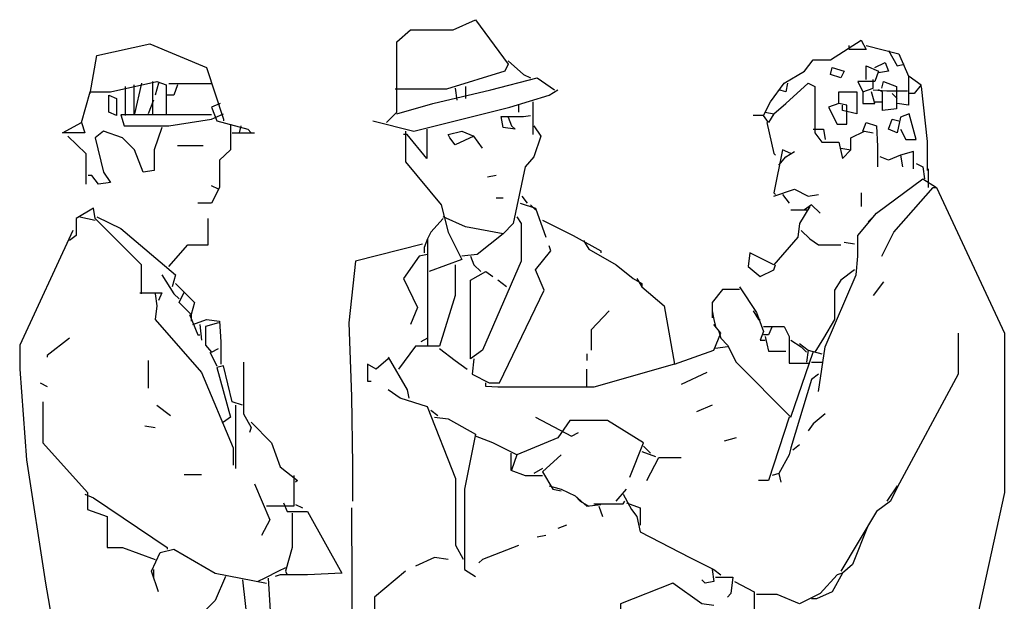
# Model space of a CAD drawing. Units: millimetres. Extents: x 3502 to 3912, y 1527 to 1848.
# Drawn here: x 3708 to 3709, y 1775 to 1775 of the extents above; entities that cross this region are included whole.
import ezdxf

# ---------------------------------------------------------------- set-up
doc = ezdxf.new("R2010")
doc.units = ezdxf.units.MM
doc.layers.add('1', color=35, linetype='Continuous', lineweight=9)
doc.layers.add('Mobiliario TöjiNN', color=7, linetype='Continuous')

# ---------------------------------------------------------------- blocks, each defined once
blk = doc.blocks.new('A$C6F12094D')
at = {"layer": 'Mobiliario TöjiNN', "color": 0, "linetype": 'Continuous'}
for points in [[(0.409, 1.6568), (0.4204, 1.6683), (0.4204, 1.7467), (0.4357, 1.76), (0.4835, 1.76), (0.5083, 1.7715), (0.5446, 1.7218), (0.5408, 1.7142), (0.4758, 1.6941), (0.4185, 1.6941)], [(0.8313, 1.6683), (0.8408, 1.6664), (0.8351, 1.6568), (0.8294, 1.6645), (0.837, 1.6798), (0.8523, 1.7008), (0.8752, 1.7142), (0.8848, 1.7266), (0.9039, 1.7266), (0.9383, 1.7486), (0.944, 1.7381), (0.9249, 1.7381), (0.9249, 1.7428)], [(0.8313, 1.6683), (0.8408, 1.6664), (0.8351, 1.6568), (0.8294, 1.6645), (0.837, 1.6798), (0.8523, 1.7008), (0.8752, 1.7142), (0.8848, 1.7266), (0.9039, 1.7266), (0.9383, 1.7486), (0.944, 1.7381), (0.9249, 1.7381), (0.9249, 1.7428)], [(0.8313, 1.6683), (0.8408, 1.6664), (0.8351, 1.6568), (0.8294, 1.6645), (0.837, 1.6798), (0.8523, 1.7008), (0.8752, 1.7142), (0.8848, 1.7266), (0.9039, 1.7266), (0.9383, 1.7486), (0.944, 1.7381), (0.9249, 1.7381), (0.9249, 1.7428)], [(0.8313, 1.6683), (0.8408, 1.6664), (0.8351, 1.6568), (0.8294, 1.6645), (0.837, 1.6798), (0.8523, 1.7008), (0.8752, 1.7142), (0.8848, 1.7266), (0.9039, 1.7266), (0.9383, 1.7486), (0.944, 1.7381), (0.9249, 1.7381), (0.9249, 1.7428)], [(0.0784, 1.6893), (0.086, 1.7314), (0.1452, 1.7447), (0.2083, 1.718), (0.2274, 1.6607), (0.2274, 1.6588)], [(0.0784, 1.6893), (0.086, 1.7314), (0.1452, 1.7447), (0.2083, 1.718), (0.2274, 1.6607), (0.2274, 1.6588)], [(0.944, 1.7428), (0.9803, 1.7333), (0.9909, 1.7084), (0.9909, 1.676), (0.9784, 1.6779)], [(0.944, 1.7428), (0.9803, 1.7333), (0.9909, 1.7084), (0.9909, 1.676), (0.9784, 1.6779)], [(0.9689, 1.7371), (0.9784, 1.7199), (0.9861, 1.7218)], [(0.5446, 1.7256), (0.5618, 1.7104), (0.5695, 1.7065)], [(0.9536, 1.718), (0.9651, 1.7237), (0.9689, 1.7142), (0.9574, 1.7123)], [(0.9536, 1.718), (0.9651, 1.7237), (0.9689, 1.7142), (0.9574, 1.7123)], [(0.9058, 1.718), (0.9192, 1.7142), (0.9154, 1.7065), (0.9039, 1.7104), (0.9058, 1.718)], [(0.9058, 1.718), (0.9192, 1.7142), (0.9154, 1.7065), (0.9039, 1.7104), (0.9058, 1.718)], [(0.944, 1.7046), (0.944, 1.7199), (0.9574, 1.7142), (0.9536, 1.7027), (0.9345, 1.7027), (0.9402, 1.6912), (0.9517, 1.6951), (0.9517, 1.7046)], [(0.944, 1.7046), (0.944, 1.7199), (0.9574, 1.7142), (0.9536, 1.7027), (0.9345, 1.7027), (0.9402, 1.6912), (0.9517, 1.6951), (0.9517, 1.7046)], [(0.944, 1.7046), (0.944, 1.7199), (0.9574, 1.7142), (0.9536, 1.7027), (0.9345, 1.7027), (0.9402, 1.6912), (0.9517, 1.6951), (0.9517, 1.7046)], [(0.0688, 1.6568), (0.0784, 1.6912), (0.1013, 1.6912), (0.1529, 1.7027), (0.1634, 1.6989), (0.1634, 1.6664)], [(0.1481, 1.7027), (0.1481, 1.6664)], [(0.4204, 1.6664), (0.4606, 1.6779), (0.5255, 1.6931), (0.5771, 1.7065), (0.5962, 1.6931)], [(0.4204, 1.6664), (0.4606, 1.6779), (0.5255, 1.6931), (0.5771, 1.7065), (0.5962, 1.6931)], [(0.4204, 1.6664), (0.4606, 1.6779), (0.5255, 1.6931), (0.5771, 1.7065), (0.5962, 1.6931)], [(0.9612, 1.6951), (0.9631, 1.7027), (0.9775, 1.697), (0.9775, 1.6721), (0.9622, 1.6702), (0.9622, 1.6912), (0.9574, 1.6931)], [(0.9918, 1.7084), (1.0052, 1.6989), (0.9975, 1.6893), (0.9918, 1.6893)], [(0.1175, 1.697), (0.1175, 1.6645)], [(0.1271, 1.6989), (0.1271, 1.6664)], [(0.1357, 1.7008), (0.128, 1.6664)], [(0.1357, 1.7008), (0.128, 1.6664)], [(0.1357, 1.7008), (0.128, 1.6664)], [(0.1357, 1.7008), (0.128, 1.6664)], [(0.1548, 1.7008), (0.151, 1.6874)], [(0.1548, 1.7008), (0.151, 1.6874)], [(0.1548, 1.7008), (0.151, 1.6874)], [(0.1548, 1.7008), (0.151, 1.6874)], [(0.1548, 1.7008), (0.151, 1.6874)], [(0.1758, 1.6989), (0.172, 1.6874), (0.1643, 1.6874)], [(0.214, 1.6998), (0.1663, 1.6998)], [(0.214, 1.6998), (0.1663, 1.6998)], [(0.214, 1.6998), (0.1663, 1.6998)], [(0.214, 1.6998), (0.1663, 1.6998)], [(0.214, 1.6998), (0.1663, 1.6998)], [(0.214, 1.6998), (0.1663, 1.6998)], [(0.214, 1.6998), (0.1663, 1.6998)], [(0.214, 1.6998), (0.1663, 1.6998)], [(0.214, 1.6998), (0.1663, 1.6998)], [(0.214, 1.6998), (0.1663, 1.6998)], [(0.214, 1.6998), (0.1663, 1.6998)], [(0.214, 1.6998), (0.1663, 1.6998)], [(0.3937, 1.6588), (0.4395, 1.6473), (0.5465, 1.674), (0.5905, 1.6874), (0.6001, 1.6931)], [(0.3937, 1.6588), (0.4395, 1.6473), (0.5465, 1.674), (0.5905, 1.6874), (0.6001, 1.6931)], [(0.4854, 1.6951), (0.4873, 1.6817)], [(0.4969, 1.697), (0.4969, 1.6836)], [(0.8408, 1.6664), (0.8542, 1.6779), (0.8791, 1.7008), (0.8867, 1.697), (0.8867, 1.6454), (0.8944, 1.6349), (0.9135, 1.6349), (0.9173, 1.6167), (0.9268, 1.6263), (0.9268, 1.6396), (0.9421, 1.6473), (0.9517, 1.6454)], [(0.8561, 1.7008), (0.8542, 1.6912), (0.8466, 1.6931)], [(0.8561, 1.7008), (0.8542, 1.6912), (0.8466, 1.6931)], [(0.9135, 1.6779), (0.9135, 1.6912), (0.9335, 1.6912), (0.9335, 1.6664), (0.9173, 1.6702), (0.9173, 1.676)], [(0.9135, 1.6779), (0.9135, 1.6912), (0.9335, 1.6912), (0.9335, 1.6664), (0.9173, 1.6702), (0.9173, 1.676)], [(0.9402, 1.6912), (0.9402, 1.6779), (0.9536, 1.6779), (0.9498, 1.6912)], [(0.9402, 1.6912), (0.9402, 1.6779), (0.9536, 1.6779), (0.9498, 1.6912)], [(0.9517, 1.6931), (0.967, 1.6922), (0.9899, 1.6922)], [(1.0052, 1.697), (1.0119, 1.6358), (1.0119, 1.6033)], [(0.0994, 1.6874), (0.108, 1.6836), (0.108, 1.6645), (0.0994, 1.6683), (0.0994, 1.6874)], [(0.1491, 1.6817), (0.1433, 1.6664)], [(0.5723, 1.6798), (0.5723, 1.6435)], [(0.9536, 1.6798), (0.9612, 1.6798)], [(0.9536, 1.6798), (0.9612, 1.6798)], [(0.9536, 1.6798), (0.9612, 1.6798)], [(0.9536, 1.6798), (0.9612, 1.6798)], [(0.9536, 1.6798), (0.9612, 1.6798)], [(0.9536, 1.6798), (0.9612, 1.6798)], [(0.9727, 1.6893), (0.9784, 1.6836)], [(0.9727, 1.6893), (0.9784, 1.6836)], [(0.2236, 1.6779), (0.214, 1.674), (0.2198, 1.6588), (0.2542, 1.6492), (0.258, 1.6454)], [(0.2236, 1.6779), (0.214, 1.674), (0.2198, 1.6588), (0.2542, 1.6492), (0.258, 1.6454)], [(0.2236, 1.6779), (0.214, 1.674), (0.2198, 1.6588), (0.2542, 1.6492), (0.258, 1.6454)], [(0.2236, 1.6779), (0.214, 1.674), (0.2198, 1.6588), (0.2542, 1.6492), (0.258, 1.6454)], [(0.2236, 1.6779), (0.214, 1.674), (0.2198, 1.6588), (0.2542, 1.6492), (0.258, 1.6454)], [(0.2236, 1.6779), (0.214, 1.674), (0.2198, 1.6588), (0.2542, 1.6492), (0.258, 1.6454)], [(0.2236, 1.6779), (0.214, 1.674), (0.2198, 1.6588), (0.2542, 1.6492), (0.258, 1.6454)], [(0.5561, 1.676), (0.5561, 1.6683)], [(0.5561, 1.676), (0.5561, 1.6683)], [(0.9135, 1.6779), (0.902, 1.674), (0.9115, 1.6549), (0.9221, 1.6549), (0.9221, 1.676), (0.9135, 1.6779)], [(0.214, 1.6654), (0.1127, 1.6654), (0.1166, 1.653), (0.1663, 1.653), (0.214, 1.6607), (0.2274, 1.6664)], [(0.214, 1.6654), (0.1127, 1.6654), (0.1166, 1.653), (0.1663, 1.653), (0.214, 1.6607), (0.2274, 1.6664)], [(0.214, 1.6654), (0.1127, 1.6654), (0.1166, 1.653), (0.1663, 1.653), (0.214, 1.6607), (0.2274, 1.6664)], [(0.214, 1.6654), (0.1127, 1.6654), (0.1166, 1.653), (0.1663, 1.653), (0.214, 1.6607), (0.2274, 1.6664)], [(0.5446, 1.6626), (0.5485, 1.653), (0.5523, 1.6492), (0.5389, 1.6511), (0.537, 1.6635), (0.5618, 1.6635), (0.5695, 1.6645)], [(0.5446, 1.6626), (0.5485, 1.653), (0.5523, 1.6492), (0.5389, 1.6511), (0.537, 1.6635), (0.5618, 1.6635), (0.5695, 1.6645)], [(0.5446, 1.6626), (0.5485, 1.653), (0.5523, 1.6492), (0.5389, 1.6511), (0.537, 1.6635), (0.5618, 1.6635), (0.5695, 1.6645)], [(0.8294, 1.6645), (0.8179, 1.6645)], [(0.8294, 1.6645), (0.8179, 1.6645)], [(0.9823, 1.6492), (0.988, 1.6377), (0.9995, 1.6377), (0.9918, 1.6664), (0.9823, 1.6626), (0.9784, 1.6454), (0.9689, 1.6492), (0.9727, 1.6607), (0.9803, 1.6588)], [(0.0688, 1.6568), (0.0726, 1.6454), (0.0478, 1.6454), (0.0688, 1.6568)], [(0.0688, 1.6568), (0.0726, 1.6454), (0.0478, 1.6454), (0.0688, 1.6568)], [(0.0688, 1.6568), (0.0726, 1.6454), (0.0478, 1.6454), (0.0688, 1.6568)], [(0.0688, 1.6568), (0.0726, 1.6454), (0.0478, 1.6454), (0.0688, 1.6568)], [(0.0688, 1.6568), (0.0726, 1.6454), (0.0478, 1.6454), (0.0688, 1.6568)], [(0.0688, 1.6568), (0.0726, 1.6454), (0.0478, 1.6454), (0.0688, 1.6568)], [(0.1586, 1.6511), (0.15, 1.6263), (0.15, 1.6033), (0.1376, 1.6014), (0.128, 1.6263), (0.1147, 1.6396), (0.0936, 1.6473), (0.0841, 1.6396), (0.0936, 1.6014), (0.1013, 1.59), (0.0879, 1.588), (0.0803, 1.5976), (0.0764, 1.5976)], [(0.1586, 1.6511), (0.15, 1.6263), (0.15, 1.6033), (0.1376, 1.6014), (0.128, 1.6263), (0.1147, 1.6396), (0.0936, 1.6473), (0.0841, 1.6396), (0.0936, 1.6014), (0.1013, 1.59), (0.0879, 1.588), (0.0803, 1.5976), (0.0764, 1.5976)], [(0.2351, 1.6549), (0.2351, 1.6263), (0.2226, 1.6148), (0.2226, 1.5842), (0.214, 1.567), (0.1987, 1.567)], [(0.2351, 1.6549), (0.2351, 1.6263), (0.2226, 1.6148), (0.2226, 1.5842), (0.214, 1.567), (0.1987, 1.567)], [(0.2465, 1.653), (0.2446, 1.6454)], [(0.4539, 1.6492), (0.4539, 1.6167), (0.4319, 1.6435), (0.4281, 1.6435)], [(0.4539, 1.6492), (0.4539, 1.6167), (0.4319, 1.6435), (0.4281, 1.6435)], [(0.4539, 1.6492), (0.4539, 1.6167), (0.4319, 1.6435), (0.4281, 1.6435)], [(0.4539, 1.6492), (0.4539, 1.6167), (0.4319, 1.6435), (0.4281, 1.6435)], [(0.4539, 1.6492), (0.4539, 1.6167), (0.4319, 1.6435), (0.4281, 1.6435)], [(0.4539, 1.6492), (0.4539, 1.6167), (0.4319, 1.6435), (0.4281, 1.6435)], [(0.43, 1.6473), (0.43, 1.6129), (0.4701, 1.5651), (0.4778, 1.5345), (0.493, 1.504), (0.4567, 1.4906)], [(0.43, 1.6473), (0.43, 1.6129), (0.4701, 1.5651), (0.4778, 1.5345), (0.493, 1.504), (0.4567, 1.4906)], [(0.5733, 1.653), (0.5809, 1.6416), (0.5733, 1.6186), (0.5637, 1.6072), (0.5504, 1.5441), (0.5389, 1.5326), (0.4969, 1.5403), (0.472, 1.5517)], [(0.5733, 1.653), (0.5809, 1.6416), (0.5733, 1.6186), (0.5637, 1.6072), (0.5504, 1.5441), (0.5389, 1.5326), (0.4969, 1.5403), (0.472, 1.5517)], [(0.516, 1.6282), (0.5064, 1.6416), (0.4854, 1.632), (0.4797, 1.6396), (0.4778, 1.6435), (0.493, 1.6473), (0.5064, 1.6416)], [(0.516, 1.6282), (0.5064, 1.6416), (0.4854, 1.632), (0.4797, 1.6396), (0.4778, 1.6435), (0.493, 1.6473), (0.5064, 1.6416)], [(0.8332, 1.6568), (0.8408, 1.6224), (0.8428, 1.6205)], [(0.8332, 1.6568), (0.8408, 1.6224), (0.8428, 1.6205)], [(0.8848, 1.6492), (0.8963, 1.6492), (0.8982, 1.6377)], [(0.8848, 1.6492), (0.8963, 1.6492), (0.8982, 1.6377)], [(0.8848, 1.6492), (0.8963, 1.6492), (0.8982, 1.6377)], [(0.9402, 1.6473), (0.944, 1.6568), (0.9555, 1.653), (0.9565, 1.6301), (0.9565, 1.6072)], [(0.9402, 1.6473), (0.944, 1.6568), (0.9555, 1.653), (0.9565, 1.6301), (0.9565, 1.6072)], [(0.0535, 1.6416), (0.0736, 1.6224), (0.0736, 1.588)], [(0.237, 1.6454), (0.2618, 1.6454)], [(0.1758, 1.631), (0.2045, 1.631)], [(0.1758, 1.631), (0.2045, 1.631)], [(0.86, 1.6224), (0.8504, 1.6263), (0.8408, 1.5785), (0.8428, 1.5766)], [(0.9154, 1.6282), (0.9268, 1.6263)], [(0.9154, 1.6282), (0.9268, 1.6263)], [(0.8466, 1.6091), (0.8542, 1.6186), (0.8638, 1.6244)], [(0.9823, 1.6205), (0.9689, 1.6148), (0.9593, 1.6186)], [(0.9966, 1.6052), (0.9966, 1.6244), (0.9823, 1.6205), (0.9842, 1.6072)], [(0.9966, 1.6052), (0.9966, 1.6244), (0.9823, 1.6205), (0.9842, 1.6072)], [(0.9995, 1.611), (1.0071, 1.6072), (1.009, 1.5938)], [(0.9995, 1.611), (1.0071, 1.6072), (1.009, 1.5938)], [(1.0128, 1.6052), (1.0128, 1.5842)], [(1.0128, 1.6052), (1.0128, 1.5842)], [(1.0128, 1.6052), (1.0128, 1.5842)], [(1.0128, 1.6052), (1.0128, 1.5842)], [(0.5313, 1.5976), (0.5217, 1.5957)], [(0.8905, 1.3568), (0.8982, 1.4065), (0.9326, 1.4868), (0.9345, 1.5078), (0.9345, 1.5307), (0.9555, 1.5556), (1.0071, 1.5938), (1.0224, 1.5842), (1.0979, 1.4218), (1.0979, 1.2441), (1.0683, 1.1084), (1.0606, 0.9498), (1.0472, 0.8714), (1.0358, 0.8256), (1.0444, 0.6459), (1.0444, 0.5809), (1.0568, 0.4892), (1.0491, 0.3287), (1.0377, 0.2389), (1.03, 0.2303), (1.0071, 0.2303)], [(0.8905, 1.3568), (0.8982, 1.4065), (0.9326, 1.4868), (0.9345, 1.5078), (0.9345, 1.5307), (0.9555, 1.5556), (1.0071, 1.5938), (1.0224, 1.5842), (1.0979, 1.4218), (1.0979, 1.2441), (1.0683, 1.1084), (1.0606, 0.9498), (1.0472, 0.8714), (1.0358, 0.8256), (1.0444, 0.6459), (1.0444, 0.5809), (1.0568, 0.4892), (1.0491, 0.3287), (1.0377, 0.2389), (1.03, 0.2303), (1.0071, 0.2303)], [(0.2217, 1.5823), (0.214, 1.5861)], [(0.2217, 1.5823), (0.214, 1.5861)], [(0.2217, 1.5823), (0.214, 1.5861)], [(0.2217, 1.5823), (0.214, 1.5861)], [(0.2217, 1.5823), (0.214, 1.5861)], [(0.8408, 1.5747), (0.8638, 1.5823), (0.8791, 1.5747), (0.8905, 1.5766)], [(0.9612, 1.5078), (0.9746, 1.5345), (1.0186, 1.5842), (1.0224, 1.5842)], [(0.9612, 1.5078), (0.9746, 1.5345), (1.0186, 1.5842), (1.0224, 1.5842)], [(0.9612, 1.5078), (0.9746, 1.5345), (1.0186, 1.5842), (1.0224, 1.5842)], [(0.9612, 1.5078), (0.9746, 1.5345), (1.0186, 1.5842), (1.0224, 1.5842)], [(0.9612, 1.5078), (0.9746, 1.5345), (1.0186, 1.5842), (1.0224, 1.5842)], [(0.9612, 1.5078), (0.9746, 1.5345), (1.0186, 1.5842), (1.0224, 1.5842)], [(0.5313, 1.5728), (0.5389, 1.5728)], [(0.5313, 1.5728), (0.5389, 1.5728)], [(0.5313, 1.5728), (0.5389, 1.5728)], [(0.5313, 1.5728), (0.5389, 1.5728)], [(0.5599, 1.5747), (0.5657, 1.567)], [(0.8504, 1.5766), (0.858, 1.567)], [(0.9383, 1.5785), (0.9383, 1.5632)], [(0.9383, 1.5785), (0.9383, 1.5632)], [(0.9383, 1.5785), (0.9383, 1.5632)], [(0.1357, 1.4657), (0.1357, 1.4982), (0.0841, 1.5498), (0.0822, 1.5613), (0.0631, 1.5498), (0.0631, 1.5307), (0.0554, 1.525)], [(0.1357, 1.4657), (0.1357, 1.4982), (0.0841, 1.5498), (0.0822, 1.5613), (0.0631, 1.5498), (0.0631, 1.5307), (0.0554, 1.525)], [(0.558, 1.567), (0.5752, 1.5613), (0.5867, 1.5288)], [(0.5695, 1.5651), (0.5752, 1.5594)], [(0.5695, 1.5651), (0.5752, 1.5594)], [(0.5695, 1.5651), (0.5752, 1.5594)], [(0.5695, 1.5651), (0.5752, 1.5594)], [(0.5695, 1.5651), (0.5752, 1.5594)], [(0.5695, 1.5651), (0.5752, 1.5594)], [(0.881, 1.5632), (0.8695, 1.5441), (0.8676, 1.5288), (0.8408, 1.4982), (0.8141, 1.5116), (0.8122, 1.4963), (0.8256, 1.4849), (0.8408, 1.4925), (0.8428, 1.4982)], [(0.881, 1.5632), (0.8695, 1.5441), (0.8676, 1.5288), (0.8408, 1.4982), (0.8141, 1.5116), (0.8122, 1.4963), (0.8256, 1.4849), (0.8408, 1.4925), (0.8428, 1.4982)], [(0.86, 1.5594), (0.8791, 1.5594)], [(0.86, 1.5594), (0.8791, 1.5594)], [(0.8924, 1.5556), (0.8829, 1.5651), (0.8752, 1.5594)], [(0.0669, 1.5517), (0.0841, 1.5479)], [(0.0669, 1.5517), (0.0841, 1.5479)], [(0.0669, 1.5517), (0.0841, 1.5479)], [(0.0669, 1.5517), (0.0841, 1.5479)], [(0.0669, 1.5517), (0.0841, 1.5479)], [(0.0669, 1.5517), (0.0841, 1.5479)], [(0.086, 1.5517), (0.1127, 1.5384), (0.1739, 1.4868), (0.1701, 1.4734)], [(0.1663, 1.4963), (0.1873, 1.5202), (0.2102, 1.5202), (0.2102, 1.5498)], [(0.1663, 1.4963), (0.1873, 1.5202), (0.2102, 1.5202), (0.2102, 1.5498)], [(0.1663, 1.4963), (0.1873, 1.5202), (0.2102, 1.5202), (0.2102, 1.5498)], [(0.1663, 1.4963), (0.1873, 1.5202), (0.2102, 1.5202), (0.2102, 1.5498)], [(0.472, 1.5498), (0.4586, 1.5345), (0.4548, 1.5269), (0.451, 1.5173), (0.451, 1.5116)], [(0.5542, 1.5517), (0.559, 1.5441), (0.559, 1.502), (0.516, 1.4027), (0.5026, 1.3931), (0.5026, 1.481), (0.5198, 1.4906), (0.5274, 1.4849)], [(0.9517, 1.5517), (0.9459, 1.546)], [(0.5829, 1.5479), (0.6173, 1.5307), (0.6478, 1.5135), (0.6478, 1.5116)], [(0.0592, 1.5364), (0, 1.4084), (0, 1.3817), (0.0076, 1.2804), (0.0287, 1.1428), (0.0535, 0.9995), (0.0535, 0.8523), (0.0669, 0.837), (0.1758, 0.816), (0.2083, 0.816), (0.2847, 0.8504)], [(0.4548, 1.5269), (0.4548, 1.4084)], [(0.5389, 1.5326), (0.5102, 1.5097), (0.493, 1.5078)], [(0.8714, 1.5364), (0.881, 1.5269), (0.8905, 1.5202), (0.9154, 1.5202)], [(0.8714, 1.5364), (0.881, 1.5269), (0.8905, 1.5202), (0.9154, 1.5202)], [(0.4491, 1.5212), (0.3746, 1.502), (0.3669, 1.4333), (0.3698, 1.3511), (0.3712, 1.2746), (0.3712, 1.2345)], [(0.4491, 1.5212), (0.3746, 1.502), (0.3669, 1.4333), (0.3698, 1.3511), (0.3712, 1.2746), (0.3712, 1.2345)], [(0.5064, 1.3931), (0.5045, 1.3759), (0.5236, 1.3664), (0.5351, 1.3664), (0.5848, 1.4696), (0.5752, 1.4925), (0.5924, 1.5135), (0.5905, 1.5193)], [(0.6287, 1.525), (0.6345, 1.5154), (0.665, 1.4982), (0.6841, 1.4829), (0.6937, 1.4772), (0.6937, 1.4734)], [(0.6287, 1.525), (0.6345, 1.5154), (0.665, 1.4982), (0.6841, 1.4829), (0.6937, 1.4772), (0.6937, 1.4734)], [(0.6287, 1.525), (0.6345, 1.5154), (0.665, 1.4982), (0.6841, 1.4829), (0.6937, 1.4772), (0.6937, 1.4734)], [(0.6287, 1.525), (0.6345, 1.5154), (0.665, 1.4982), (0.6841, 1.4829), (0.6937, 1.4772), (0.6937, 1.4734)], [(0.6287, 1.525), (0.6345, 1.5154), (0.665, 1.4982), (0.6841, 1.4829), (0.6937, 1.4772), (0.6937, 1.4734)], [(0.6287, 1.525), (0.6345, 1.5154), (0.665, 1.4982), (0.6841, 1.4829), (0.6937, 1.4772), (0.6937, 1.4734)], [(0.6287, 1.525), (0.6345, 1.5154), (0.665, 1.4982), (0.6841, 1.4829), (0.6937, 1.4772), (0.6937, 1.4734)], [(0.9307, 1.5212), (0.9192, 1.5231)], [(0.4548, 1.5097), (0.4453, 1.5078), (0.4281, 1.4829), (0.4434, 1.4505), (0.4357, 1.4313)], [(0.5026, 1.5078), (0.5064, 1.4982), (0.5141, 1.4906)], [(0.4854, 1.4982), (0.4854, 1.4638), (0.4682, 1.4075), (0.4414, 1.4075), (0.4223, 1.3817)], [(0.1586, 1.4868), (0.172, 1.4657), (0.1777, 1.46)], [(0.1586, 1.4868), (0.172, 1.4657), (0.1777, 1.46)], [(0.1586, 1.4868), (0.172, 1.4657), (0.1777, 1.46)], [(0.1586, 1.4868), (0.172, 1.4657), (0.1777, 1.46)], [(0.1586, 1.4868), (0.172, 1.4657), (0.1777, 1.46)], [(0.1586, 1.4868), (0.172, 1.4657), (0.1777, 1.46)], [(0.1586, 1.4868), (0.172, 1.4657), (0.1777, 1.46)], [(0.688, 1.4829), (0.6937, 1.4734), (0.7185, 1.4524), (0.73, 1.3874), (0.774, 1.4027), (0.7816, 1.4218), (0.774, 1.4313)], [(0.9307, 1.4925), (0.9154, 1.481), (0.9087, 1.4696), (0.9087, 1.4371), (0.8963, 1.4161), (0.8867, 1.4008)], [(0.1739, 1.4772), (0.1835, 1.4676)], [(0.5427, 1.4734), (0.5332, 1.481)], [(0.8026, 1.4734), (0.8217, 1.4447), (0.8294, 1.4237), (0.8256, 1.4141), (0.8313, 1.4141)], [(0.9631, 1.4791), (0.9517, 1.4638)], [(0.9631, 1.4791), (0.9517, 1.4638)], [(0.9631, 1.4791), (0.9517, 1.4638)], [(0.9631, 1.4791), (0.9517, 1.4638)], [(0.9631, 1.4791), (0.9517, 1.4638)], [(0.9631, 1.4791), (0.9517, 1.4638)], [(0.1338, 1.4667), (0.1586, 1.4667), (0.1548, 1.4581)], [(0.1338, 1.4667), (0.1586, 1.4667), (0.1548, 1.4581)], [(0.1338, 1.4667), (0.1586, 1.4667), (0.1548, 1.4581)], [(0.1338, 1.4667), (0.1586, 1.4667), (0.1548, 1.4581)], [(0.1338, 1.4667), (0.1586, 1.4667), (0.1548, 1.4581)], [(0.1338, 1.4667), (0.1586, 1.4667), (0.1548, 1.4581)], [(0.1338, 1.4667), (0.1586, 1.4667), (0.1548, 1.4581)], [(0.1338, 1.4667), (0.1586, 1.4667), (0.1548, 1.4581)], [(0.1338, 1.4667), (0.1586, 1.4667), (0.1548, 1.4581)], [(0.1338, 1.4667), (0.1586, 1.4667), (0.1548, 1.4581)], [(0.1338, 1.4667), (0.1586, 1.4667), (0.1548, 1.4581)], [(0.1338, 1.4667), (0.1586, 1.4667), (0.1548, 1.4581)], [(0.1338, 1.4667), (0.1586, 1.4667), (0.1548, 1.4581)], [(0.1338, 1.4667), (0.1586, 1.4667), (0.1548, 1.4581)], [(0.151, 1.4657), (0.1529, 1.4524), (0.151, 1.4371), (0.2026, 1.3778), (0.2379, 1.2938), (0.2379, 1.2746)], [(0.1835, 1.4676), (0.1949, 1.4562), (0.1911, 1.4428), (0.1777, 1.4562), (0.1835, 1.4676)], [(0.1835, 1.4676), (0.1949, 1.4562), (0.1911, 1.4428), (0.1777, 1.4562), (0.1835, 1.4676)], [(0.1835, 1.4676), (0.1949, 1.4562), (0.1911, 1.4428), (0.1777, 1.4562), (0.1835, 1.4676)], [(0.1835, 1.4676), (0.1949, 1.4562), (0.1911, 1.4428), (0.1777, 1.4562), (0.1835, 1.4676)], [(0.1835, 1.4676), (0.1949, 1.4562), (0.1911, 1.4428), (0.1777, 1.4562), (0.1835, 1.4676)], [(0.1835, 1.4676), (0.1949, 1.4562), (0.1911, 1.4428), (0.1777, 1.4562), (0.1835, 1.4676)], [(0.8026, 1.4705), (0.7835, 1.4705), (0.772, 1.4562), (0.772, 1.439)], [(0.8026, 1.4705), (0.7835, 1.4705), (0.772, 1.4562), (0.772, 1.439)], [(0.8026, 1.4705), (0.7835, 1.4705), (0.772, 1.4562), (0.772, 1.439)], [(0.1892, 1.4428), (0.1987, 1.4199), (0.2007, 1.4199)], [(0.1892, 1.4428), (0.1987, 1.4199), (0.2007, 1.4199)], [(0.1892, 1.4428), (0.1987, 1.4199), (0.2007, 1.4199)], [(0.1892, 1.4428), (0.1987, 1.4199), (0.2007, 1.4199)], [(0.1911, 1.4428), (0.1911, 1.4352)], [(0.1911, 1.4428), (0.1911, 1.4352)], [(0.1911, 1.4428), (0.1911, 1.4352)], [(0.1911, 1.4428), (0.1911, 1.4352)], [(0.1911, 1.4428), (0.1911, 1.4352)], [(0.1911, 1.4428), (0.1911, 1.4352)], [(0.6574, 1.4466), (0.6373, 1.4256), (0.6373, 1.4027)], [(0.772, 1.4466), (0.774, 1.4371), (0.7759, 1.4294)], [(0.772, 1.4466), (0.774, 1.4371), (0.7759, 1.4294)], [(0.772, 1.4466), (0.774, 1.4371), (0.7759, 1.4294)], [(0.772, 1.4466), (0.774, 1.4371), (0.7759, 1.4294)], [(0.772, 1.4466), (0.774, 1.4371), (0.7759, 1.4294)], [(0.772, 1.4466), (0.774, 1.4371), (0.7759, 1.4294)], [(0.772, 1.4466), (0.774, 1.4371), (0.7759, 1.4294)], [(0.772, 1.4466), (0.774, 1.4371), (0.7759, 1.4294)], [(0.772, 1.4466), (0.774, 1.4371), (0.7759, 1.4294)], [(0.8179, 1.4466), (0.8236, 1.4371), (0.8256, 1.4371)], [(0.8179, 1.4466), (0.8236, 1.4371), (0.8256, 1.4371)], [(0.193, 1.4313), (0.2083, 1.4371), (0.2226, 1.4352), (0.2241, 1.4122), (0.2241, 1.3874)], [(0.193, 1.4313), (0.2083, 1.4371), (0.2226, 1.4352), (0.2241, 1.4122), (0.2241, 1.3874)], [(0.193, 1.4313), (0.2083, 1.4371), (0.2226, 1.4352), (0.2241, 1.4122), (0.2241, 1.3874)], [(0.2007, 1.4313), (0.2026, 1.4141)], [(0.2217, 1.4333), (0.2073, 1.4294), (0.2073, 1.4084), (0.214, 1.4008), (0.2217, 1.4046)], [(0.8389, 1.4294), (0.8351, 1.4199), (0.8294, 1.4199)], [(0.8389, 1.4294), (0.8351, 1.4199), (0.8294, 1.4199)], [(0.8294, 1.4294), (0.8523, 1.4294), (0.858, 1.418), (0.858, 1.3883), (0.881, 1.3883)], [(0.8389, 1.4294), (0.8351, 1.4199), (0.8294, 1.4199)], [(0.8294, 1.4294), (0.8523, 1.4294), (0.858, 1.418), (0.858, 1.3883), (0.881, 1.3883)], [(0.7797, 1.4237), (0.7816, 1.4161), (0.7892, 1.4084), (0.7988, 1.3893), (0.86, 1.3281), (0.8848, 1.4008)], [(0.7797, 1.4237), (0.7816, 1.4161), (0.7892, 1.4084), (0.7988, 1.3893), (0.86, 1.3281), (0.8848, 1.4008)], [(0.7797, 1.4237), (0.7816, 1.4161), (0.7892, 1.4084), (0.7988, 1.3893), (0.86, 1.3281), (0.8848, 1.4008)], [(0.7797, 1.4237), (0.7816, 1.4161), (0.7892, 1.4084), (0.7988, 1.3893), (0.86, 1.3281), (0.8848, 1.4008)], [(0.7797, 1.4237), (0.7816, 1.4161), (0.7892, 1.4084), (0.7988, 1.3893), (0.86, 1.3281), (0.8848, 1.4008)], [(0.8313, 1.418), (0.8351, 1.4017), (0.8542, 1.4017)], [(1.0463, 1.4218), (1.0463, 1.3759), (0.9784, 1.2498), (0.9708, 1.2345), (0.9555, 1.223), (0.9154, 1.1562)], [(1.0463, 1.4218), (1.0463, 1.3759), (0.9784, 1.2498), (0.9708, 1.2345), (0.9555, 1.223), (0.9154, 1.1562)], [(1.0463, 1.4218), (1.0463, 1.3759), (0.9784, 1.2498), (0.9708, 1.2345), (0.9555, 1.223), (0.9154, 1.1562)], [(1.0463, 1.4218), (1.0463, 1.3759), (0.9784, 1.2498), (0.9708, 1.2345), (0.9555, 1.223), (0.9154, 1.1562)], [(0.0554, 1.4161), (0.0306, 1.3969), (0.0306, 1.395)], [(0.0554, 1.4161), (0.0306, 1.3969), (0.0306, 1.395)], [(0.0554, 1.4161), (0.0306, 1.3969), (0.0306, 1.395)], [(0.0554, 1.4161), (0.0306, 1.3969), (0.0306, 1.395)], [(0.0554, 1.4161), (0.0306, 1.3969), (0.0306, 1.395)], [(0.0554, 1.4161), (0.0306, 1.3969), (0.0306, 1.395)], [(0.4548, 1.4161), (0.4472, 1.4122)], [(0.4548, 1.4161), (0.4472, 1.4122)], [(0.4548, 1.4161), (0.4472, 1.4122)], [(0.4548, 1.4161), (0.4472, 1.4122)], [(0.4548, 1.4161), (0.4472, 1.4122)], [(0.4548, 1.4161), (0.4472, 1.4122)], [(0.4548, 1.4161), (0.4472, 1.4122)], [(0.4548, 1.4161), (0.4472, 1.4122)], [(0.4548, 1.4161), (0.4472, 1.4122)], [(0.7892, 1.4065), (0.7759, 1.4046)], [(0.7892, 1.4065), (0.7759, 1.4046)], [(0.7892, 1.4065), (0.7759, 1.4046)], [(0.7892, 1.4065), (0.7759, 1.4046)], [(0.86, 1.4141), (0.8714, 1.4065), (0.8772, 1.4008)], [(0.8695, 1.4103), (0.8791, 1.4027), (0.8772, 1.3893)], [(0.8695, 1.4103), (0.8791, 1.4027), (0.8772, 1.3893)], [(0.8695, 1.4103), (0.8791, 1.4027), (0.8772, 1.3893)], [(0.2121, 1.4008), (0.2198, 1.3855)], [(0.2121, 1.4008), (0.2198, 1.3855)], [(0.2121, 1.4008), (0.2198, 1.3855)], [(0.2121, 1.4008), (0.2198, 1.3855)], [(0.2121, 1.4008), (0.2198, 1.3855)], [(0.2121, 1.4008), (0.2198, 1.3855)], [(0.2121, 1.4008), (0.2198, 1.3855)], [(0.2121, 1.4008), (0.2198, 1.3855)], [(0.2121, 1.4008), (0.2198, 1.3855)], [(0.2121, 1.4008), (0.2198, 1.3855)], [(0.2121, 1.4008), (0.2198, 1.3855)], [(0.2121, 1.4008), (0.2198, 1.3855)], [(0.4109, 1.395), (0.4319, 1.3587), (0.4338, 1.3492)], [(0.4682, 1.4046), (0.4854, 1.3912), (0.4988, 1.3817)], [(0.6325, 1.3989), (0.6325, 1.3912)], [(0.8791, 1.4027), (0.8944, 1.3989)], [(0.8791, 1.4027), (0.8944, 1.3989)], [(0.1433, 1.3912), (0.1433, 1.3606)], [(0.1433, 1.3912), (0.1433, 1.3606)], [(0.1433, 1.3912), (0.1433, 1.3606)], [(0.2484, 1.3415), (0.237, 1.3453), (0.2274, 1.3855), (0.2198, 1.3836), (0.2351, 1.3281), (0.2274, 1.3224), (0.2255, 1.3224)], [(0.2484, 1.3415), (0.237, 1.3453), (0.2274, 1.3855), (0.2198, 1.3836), (0.2351, 1.3281), (0.2274, 1.3224), (0.2255, 1.3224)], [(0.2484, 1.3415), (0.237, 1.3453), (0.2274, 1.3855), (0.2198, 1.3836), (0.2351, 1.3281), (0.2274, 1.3224), (0.2255, 1.3224)], [(0.2484, 1.3415), (0.237, 1.3453), (0.2274, 1.3855), (0.2198, 1.3836), (0.2351, 1.3281), (0.2274, 1.3224), (0.2255, 1.3224)], [(0.2494, 1.3893), (0.2494, 1.332), (0.258, 1.3167), (0.2561, 1.3109)], [(0.2494, 1.3893), (0.2494, 1.332), (0.258, 1.3167), (0.2561, 1.3109)], [(0.2494, 1.3893), (0.2494, 1.332), (0.258, 1.3167), (0.2561, 1.3109)], [(0.2494, 1.3893), (0.2494, 1.332), (0.258, 1.3167), (0.2561, 1.3109)], [(0.4109, 1.3931), (0.3975, 1.3817), (0.3879, 1.3874), (0.3879, 1.3683), (0.3918, 1.3683)], [(0.4109, 1.3931), (0.3975, 1.3817), (0.3879, 1.3874), (0.3879, 1.3683), (0.3918, 1.3683)], [(0.73, 1.3874), (0.6402, 1.3616), (0.5332, 1.3616), (0.5198, 1.3625), (0.5198, 1.3664)], [(0.73, 1.3874), (0.6402, 1.3616), (0.5332, 1.3616), (0.5198, 1.3625), (0.5198, 1.3664)], [(0.73, 1.3874), (0.6402, 1.3616), (0.5332, 1.3616), (0.5198, 1.3625), (0.5198, 1.3664)], [(0.73, 1.3874), (0.6402, 1.3616), (0.5332, 1.3616), (0.5198, 1.3625), (0.5198, 1.3664)], [(0.73, 1.3874), (0.6402, 1.3616), (0.5332, 1.3616), (0.5198, 1.3625), (0.5198, 1.3664)], [(0.8829, 1.3893), (0.8944, 1.3893)], [(0.6325, 1.3625), (0.6325, 1.3817)], [(0.7663, 1.3778), (0.7376, 1.3645)], [(0.8905, 1.3759), (0.8829, 1.3702), (0.86, 1.2938), (0.858, 1.2861), (0.8466, 1.2651), (0.8485, 1.2555)], [(0.8905, 1.3759), (0.8829, 1.3702), (0.86, 1.2938), (0.858, 1.2861), (0.8466, 1.2651), (0.8485, 1.2555)], [(0.8905, 1.3759), (0.8829, 1.3702), (0.86, 1.2938), (0.858, 1.2861), (0.8466, 1.2651), (0.8485, 1.2555)], [(0.8905, 1.3759), (0.8829, 1.3702), (0.86, 1.2938), (0.858, 1.2861), (0.8466, 1.2651), (0.8485, 1.2555)], [(0.8905, 1.3759), (0.8829, 1.3702), (0.86, 1.2938), (0.858, 1.2861), (0.8466, 1.2651), (0.8485, 1.2555)], [(0.0229, 1.3664), (0.0306, 1.3625)], [(0.495, 1.1695), (0.4864, 1.1848), (0.4864, 1.2594), (0.4548, 1.3396), (0.4242, 1.3492), (0.4109, 1.3587)], [(0.495, 1.1695), (0.4864, 1.1848), (0.4864, 1.2594), (0.4548, 1.3396), (0.4242, 1.3492), (0.4109, 1.3587)], [(0.0258, 1.3453), (0.0258, 1.2995), (0.0755, 1.2441), (0.0755, 1.225), (0.0975, 1.2173), (0.0975, 1.1829), (0.1147, 1.1829), (0.151, 1.1695)], [(0.0258, 1.3453), (0.0258, 1.2995), (0.0755, 1.2441), (0.0755, 1.225), (0.0975, 1.2173), (0.0975, 1.1829), (0.1147, 1.1829), (0.151, 1.1695)], [(0.0258, 1.3453), (0.0258, 1.2995), (0.0755, 1.2441), (0.0755, 1.225), (0.0975, 1.2173), (0.0975, 1.1829), (0.1147, 1.1829), (0.151, 1.1695)], [(0.1529, 1.3415), (0.1682, 1.3301)], [(0.2408, 1.3415), (0.2408, 1.2708)], [(0.2408, 1.3415), (0.2408, 1.2708)], [(0.2408, 1.3415), (0.2408, 1.2708)], [(0.2408, 1.3415), (0.2408, 1.2708)], [(0.2408, 1.3415), (0.2408, 1.2708)], [(0.772, 1.3415), (0.7548, 1.3339)], [(0.772, 1.3415), (0.7548, 1.3339)], [(0.4586, 1.3358), (0.4663, 1.3301)], [(0.4586, 1.3358), (0.4663, 1.3301)], [(0.8982, 1.332), (0.8848, 1.3205), (0.8791, 1.3129)], [(0.1395, 1.3186), (0.151, 1.3167)], [(0.1395, 1.3186), (0.151, 1.3167)], [(0.1395, 1.3186), (0.151, 1.3167)], [(0.258, 1.3224), (0.2809, 1.2995), (0.2905, 1.2727), (0.3096, 1.2574), (0.3077, 1.2555)], [(0.4625, 1.3281), (0.4778, 1.3262), (0.5083, 1.309), (0.4959, 1.2479), (0.4959, 1.1581), (0.5083, 1.1504)], [(0.4625, 1.3281), (0.4778, 1.3262), (0.5083, 1.309), (0.4959, 1.2479), (0.4959, 1.1581), (0.5083, 1.1504)], [(0.4625, 1.3281), (0.4778, 1.3262), (0.5083, 1.309), (0.4959, 1.2479), (0.4959, 1.1581), (0.5083, 1.1504)], [(0.4625, 1.3281), (0.4778, 1.3262), (0.5083, 1.309), (0.4959, 1.2479), (0.4959, 1.1581), (0.5083, 1.1504)], [(0.4625, 1.3281), (0.4778, 1.3262), (0.5083, 1.309), (0.4959, 1.2479), (0.4959, 1.1581), (0.5083, 1.1504)], [(0.6803, 1.2613), (0.6956, 1.2995), (0.6555, 1.3243), (0.6134, 1.3243), (0.6001, 1.3052), (0.5542, 1.2861), (0.5274, 1.2995), (0.5083, 1.3071)], [(0.6803, 1.2613), (0.6956, 1.2995), (0.6555, 1.3243), (0.6134, 1.3243), (0.6001, 1.3052), (0.5542, 1.2861), (0.5274, 1.2995), (0.5083, 1.3071)], [(0.6803, 1.2613), (0.6956, 1.2995), (0.6555, 1.3243), (0.6134, 1.3243), (0.6001, 1.3052), (0.5542, 1.2861), (0.5274, 1.2995), (0.5083, 1.3071)], [(0.6803, 1.2613), (0.6956, 1.2995), (0.6555, 1.3243), (0.6134, 1.3243), (0.6001, 1.3052), (0.5542, 1.2861), (0.5274, 1.2995), (0.5083, 1.3071)], [(0.5752, 1.3281), (0.6153, 1.3071), (0.623, 1.3109)], [(0.858, 1.3281), (0.8351, 1.2574), (0.8236, 1.2574)], [(0.6956, 1.2957), (0.7033, 1.288)], [(0.6956, 1.2957), (0.7033, 1.288)], [(0.6956, 1.2957), (0.7033, 1.288)], [(0.6956, 1.2957), (0.7033, 1.288)], [(0.6956, 1.2957), (0.7033, 1.288)], [(0.7988, 1.3052), (0.7854, 1.3014)], [(0.7988, 1.3052), (0.7854, 1.3014)], [(0.8619, 1.2918), (0.8695, 1.2976)], [(0.8619, 1.2918), (0.8695, 1.2976)], [(0.8619, 1.2918), (0.8695, 1.2976)], [(0.5475, 1.288), (0.5475, 1.2689), (0.5637, 1.2632), (0.5829, 1.2632)], [(0.5542, 1.2861), (0.5485, 1.2689)], [(0.6039, 1.2861), (0.5829, 1.267), (0.5943, 1.2479), (0.6039, 1.246)], [(0.6039, 1.2861), (0.5829, 1.267), (0.5943, 1.2479), (0.6039, 1.246)], [(0.6937, 1.2899), (0.709, 1.2842)], [(0.6937, 1.2899), (0.709, 1.2842)], [(0.6937, 1.2899), (0.709, 1.2842)], [(0.6937, 1.2899), (0.709, 1.2842)], [(0.6937, 1.2899), (0.709, 1.2842)], [(0.6937, 1.2899), (0.709, 1.2842)], [(0.6994, 1.2574), (0.7128, 1.2832), (0.7376, 1.2832)], [(0.6994, 1.2574), (0.7128, 1.2832), (0.7376, 1.2832)], [(0.6994, 1.2574), (0.7128, 1.2832), (0.7376, 1.2832)], [(0.1835, 1.2641), (0.2026, 1.2641)], [(0.1835, 1.2641), (0.2026, 1.2641)], [(0.1835, 1.2641), (0.2026, 1.2641)], [(0.1835, 1.2641), (0.2026, 1.2641)], [(0.3058, 1.2632), (0.3058, 1.2288), (0.2752, 1.2288)], [(0.5829, 1.2708), (0.5733, 1.2651)], [(0.5829, 1.2708), (0.5733, 1.2651)], [(0.5829, 1.2708), (0.5733, 1.2651)], [(0.5829, 1.2708), (0.5733, 1.2651)], [(0.8466, 1.2651), (0.8389, 1.2632)], [(0.8466, 1.2651), (0.8389, 1.2632)], [(0.8466, 1.2651), (0.8389, 1.2632)], [(0.8466, 1.2651), (0.8389, 1.2632)], [(0.8466, 1.2651), (0.8389, 1.2632)], [(0.8466, 1.2651), (0.8389, 1.2632)], [(0.2618, 1.2536), (0.279, 1.2135), (0.2695, 1.1963)], [(0.5905, 1.2517), (0.6039, 1.2479), (0.6192, 1.2402), (0.6325, 1.2288), (0.6478, 1.2307)], [(0.5905, 1.2517), (0.6039, 1.2479), (0.6192, 1.2402), (0.6325, 1.2288), (0.6478, 1.2307)], [(0.9784, 1.2517), (0.967, 1.2345)], [(0.0726, 1.2422), (0.0822, 1.2383), (0.1643, 1.1829), (0.1643, 1.181)], [(0.0726, 1.2422), (0.0822, 1.2383), (0.1643, 1.1829), (0.1643, 1.181)], [(0.0726, 1.2422), (0.0822, 1.2383), (0.1643, 1.1829), (0.1643, 1.181)], [(0.0726, 1.2422), (0.0822, 1.2383), (0.1643, 1.1829), (0.1643, 1.181)], [(0.665, 1.2345), (0.6765, 1.2479)], [(0.665, 1.2345), (0.6765, 1.2479)], [(0.665, 1.2345), (0.6765, 1.2479)], [(0.6727, 1.2422), (0.6822, 1.225), (0.688, 1.2173), (0.6918, 1.2001), (0.7472, 1.1714), (0.774, 1.1581), (0.7816, 1.1523)], [(0.6727, 1.2422), (0.6822, 1.225), (0.688, 1.2173), (0.6918, 1.2001), (0.7472, 1.1714), (0.774, 1.1581), (0.7816, 1.1523)], [(0.6727, 1.2422), (0.6822, 1.225), (0.688, 1.2173), (0.6918, 1.2001), (0.7472, 1.1714), (0.774, 1.1581), (0.7816, 1.1523)], [(0.6727, 1.2422), (0.6822, 1.225), (0.688, 1.2173), (0.6918, 1.2001), (0.7472, 1.1714), (0.774, 1.1581), (0.7816, 1.1523)], [(0.6727, 1.2422), (0.6822, 1.225), (0.688, 1.2173), (0.6918, 1.2001), (0.7472, 1.1714), (0.774, 1.1581), (0.7816, 1.1523)], [(0.2943, 1.2326), (0.2981, 1.223), (0.321, 1.223), (0.3593, 1.1542), (0.321, 1.1523), (0.2905, 1.1523), (0.2847, 1.1504)], [(0.2943, 1.2326), (0.2981, 1.223), (0.321, 1.223), (0.3593, 1.1542), (0.321, 1.1523), (0.2905, 1.1523), (0.2847, 1.1504)], [(0.2943, 1.2326), (0.2981, 1.223), (0.321, 1.223), (0.3593, 1.1542), (0.321, 1.1523), (0.2905, 1.1523), (0.2847, 1.1504)], [(0.2943, 1.2326), (0.2981, 1.223), (0.321, 1.223), (0.3593, 1.1542), (0.321, 1.1523), (0.2905, 1.1523), (0.2847, 1.1504)], [(0.2943, 1.2326), (0.2981, 1.223), (0.321, 1.223), (0.3593, 1.1542), (0.321, 1.1523), (0.2905, 1.1523), (0.2847, 1.1504)], [(0.3077, 1.2307), (0.3153, 1.2269)], [(0.3077, 1.2307), (0.3153, 1.2269)], [(0.3077, 1.2307), (0.3153, 1.2269)], [(0.6192, 1.2402), (0.6249, 1.2345), (0.6345, 1.2288)], [(0.6192, 1.2402), (0.6249, 1.2345), (0.6345, 1.2288)], [(0.6402, 1.2316), (0.6727, 1.2316), (0.6746, 1.2345)], [(0.6402, 1.2316), (0.6727, 1.2316), (0.6746, 1.2345)], [(0.6402, 1.2316), (0.6727, 1.2316), (0.6746, 1.2345)], [(0.6402, 1.2316), (0.6727, 1.2316), (0.6746, 1.2345)], [(0.6402, 1.2316), (0.6727, 1.2316), (0.6746, 1.2345)], [(0.6402, 1.2316), (0.6727, 1.2316), (0.6746, 1.2345)], [(0.6402, 1.2316), (0.6727, 1.2316), (0.6746, 1.2345)], [(0.6402, 1.2316), (0.6727, 1.2316), (0.6746, 1.2345)], [(0.6402, 1.2316), (0.6727, 1.2316), (0.6746, 1.2345)], [(0.6402, 1.2316), (0.6727, 1.2316), (0.6746, 1.2345)], [(0.6402, 1.2316), (0.6727, 1.2316), (0.6746, 1.2345)], [(0.6402, 1.2316), (0.6727, 1.2316), (0.6746, 1.2345)], [(0.6765, 1.2326), (0.6918, 1.2269), (0.6918, 1.2078)], [(0.6765, 1.2326), (0.6918, 1.2269), (0.6918, 1.2078)], [(0.6765, 1.2326), (0.6918, 1.2269), (0.6918, 1.2078)], [(0.6765, 1.2326), (0.6918, 1.2269), (0.6918, 1.2078)], [(0.3038, 1.2211), (0.3038, 1.1829), (0.2962, 1.1562), (0.2981, 1.1523)], [(0.3698, 1.2269), (0.3712, 0.9708), (0.3712, 0.9307), (0.3994, 0.9307)], [(0.6459, 1.2288), (0.6497, 1.2173)], [(0.6096, 1.2078), (0.6001, 1.2039)], [(0.6096, 1.2078), (0.6001, 1.2039)], [(0.9459, 1.2078), (0.9287, 1.1638), (0.9173, 1.1542), (0.9115, 1.1523), (0.8924, 1.1313), (0.8695, 1.1198), (0.8447, 1.1304), (0.8217, 1.1304)], [(0.5867, 1.1963), (0.5771, 1.1944)], [(0.5867, 1.1963), (0.5771, 1.1944)], [(0.5867, 1.1963), (0.5771, 1.1944)], [(0.5867, 1.1963), (0.5771, 1.1944)], [(0.1548, 1.1332), (0.1471, 1.1562), (0.1567, 1.1772), (0.172, 1.181), (0.2179, 1.1542), (0.2752, 1.1428)], [(0.1548, 1.1332), (0.1471, 1.1562), (0.1567, 1.1772), (0.172, 1.181), (0.2179, 1.1542), (0.2752, 1.1428)], [(0.1548, 1.1332), (0.1471, 1.1562), (0.1567, 1.1772), (0.172, 1.181), (0.2179, 1.1542), (0.2752, 1.1428)], [(0.1548, 1.1332), (0.1471, 1.1562), (0.1567, 1.1772), (0.172, 1.181), (0.2179, 1.1542), (0.2752, 1.1428)], [(0.1548, 1.1332), (0.1471, 1.1562), (0.1567, 1.1772), (0.172, 1.181), (0.2179, 1.1542), (0.2752, 1.1428)], [(0.5561, 1.1848), (0.516, 1.1695), (0.5121, 1.1657)], [(0.5561, 1.1848), (0.516, 1.1695), (0.5121, 1.1657)], [(0.4778, 1.1695), (0.4625, 1.1714), (0.4414, 1.1619)], [(0.1491, 1.1581), (0.1491, 1.1485)], [(0.1491, 1.1581), (0.1491, 1.1485)], [(0.1491, 1.1581), (0.1491, 1.1485)], [(0.1491, 1.1581), (0.1491, 1.1485)], [(0.2962, 1.16), (0.2886, 1.1562), (0.2733, 1.1485), (0.2656, 1.1447)], [(0.43, 1.1562), (0.3956, 1.1275), (0.3956, 1.1122), (0.4013, 1.1103)], [(0.772, 1.1581), (0.774, 1.1447), (0.7644, 1.1428), (0.7606, 1.1466)], [(0.772, 1.1581), (0.774, 1.1447), (0.7644, 1.1428), (0.7606, 1.1466)], [(0.9173, 1.1542), (0.9058, 1.1332), (0.8886, 1.1256), (0.8829, 1.1256)], [(0.9173, 1.1542), (0.9058, 1.1332), (0.8886, 1.1256), (0.8829, 1.1256)], [(0.9173, 1.1542), (0.9058, 1.1332), (0.8886, 1.1256), (0.8829, 1.1256)], [(0.2293, 1.1504), (0.2179, 1.1237), (0.2026, 1.1084), (0.1892, 1.1065), (0.1835, 1.1007)], [(0.2484, 1.1466), (0.258, 1.0606), (0.2599, 1.0568)], [(0.2484, 1.1466), (0.258, 1.0606), (0.2599, 1.0568)], [(0.2771, 1.1485), (0.2847, 1.0205), (0.3077, 0.9039), (0.3153, 0.8619)], [(0.2771, 1.1485), (0.2847, 1.0205), (0.3077, 0.9039), (0.3153, 0.8619)], [(0.2771, 1.1485), (0.2847, 1.0205), (0.3077, 0.9039), (0.3153, 0.8619)], [(0.2771, 1.1485), (0.2847, 1.0205), (0.3077, 0.9039), (0.3153, 0.8619)], [(0.2771, 1.1485), (0.2847, 1.0205), (0.3077, 0.9039), (0.3153, 0.8619)], [(0.2771, 1.1485), (0.2847, 1.0205), (0.3077, 0.9039), (0.3153, 0.8619)], [(0.2771, 1.1485), (0.2847, 1.0205), (0.3077, 0.9039), (0.3153, 0.8619)], [(0.774, 1.1179), (0.7606, 1.1198), (0.7281, 1.1428), (0.6698, 1.1198), (0.6698, 1.0683), (0.6784, 1.0453), (0.6593, 0.8638), (0.6593, 0.8294), (0.5905, 0.8217), (0.5771, 0.8294), (0.5465, 0.8829), (0.5064, 1.0186), (0.5064, 1.0396), (0.5217, 1.0358), (0.5217, 1.0339)], [(0.7759, 1.1495), (0.795, 1.1495), (0.7931, 1.1313), (0.7892, 1.1275)], [(0.7759, 1.1495), (0.795, 1.1495), (0.7931, 1.1313), (0.7892, 1.1275)], [(0.7759, 1.1495), (0.795, 1.1495), (0.7931, 1.1313), (0.7892, 1.1275)], [(0.7969, 1.1447), (0.8189, 1.1332), (0.8189, 1.0912), (0.7931, 0.9574), (0.7931, 0.9115), (0.8084, 0.9077), (0.8313, 0.8867), (0.9192, 0.8733), (1.0224, 0.8676), (1.0453, 0.8676)]]:
    blk.add_lwpolyline(points, dxfattribs=at)

msp = doc.modelspace()

# ---------------------------------------------------------------- block references
at = {"layer": '1'}
msp.add_blockref('A$C6F12094D', (3708.3359, 1773.7283), dxfattribs=at)

doc.saveas('drawing.dxf')
